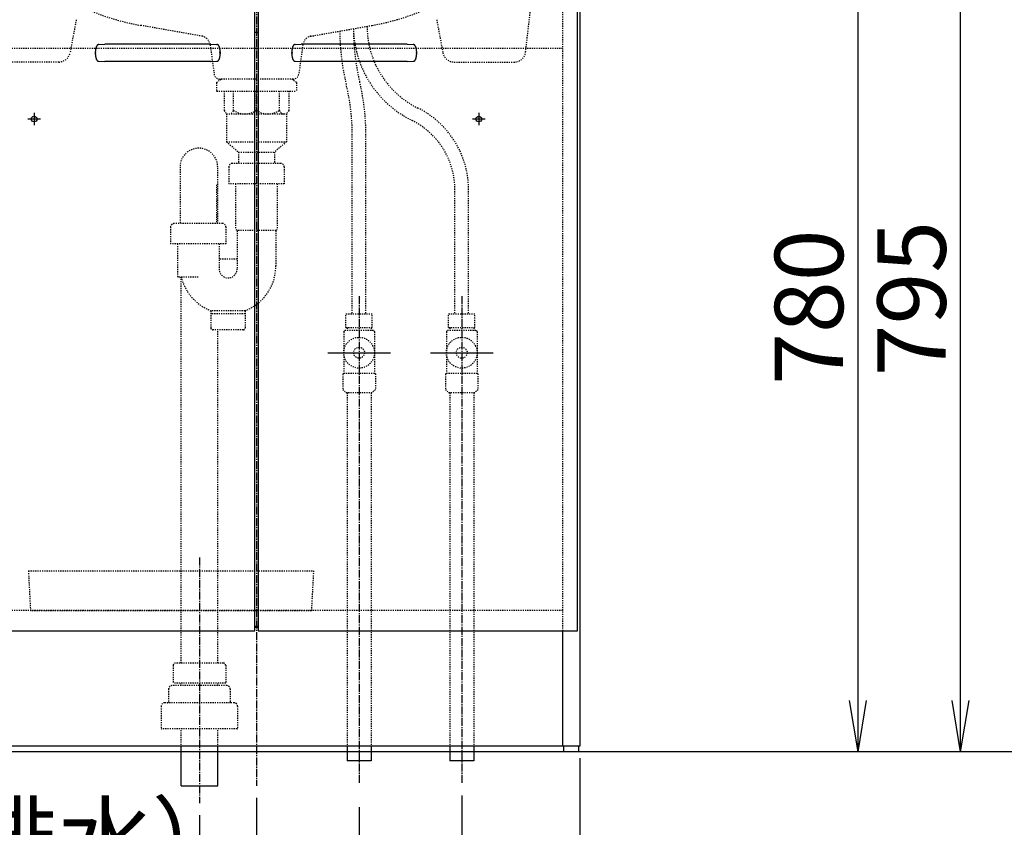
# Model space of a CAD drawing. Extents: x 6 to 3000, y 202 to 4328.
# Drawn here: x 712 to 1576, y 814 to 1523 of the extents above; entities that cross this region are included whole.
import ezdxf

# ---------------------------------------------------------------- set-up
doc = ezdxf.new("R2010")
doc.units = 0
doc.linetypes.add('EXLTYPE2', pattern=[2, 1, -1])
doc.linetypes.add('EXLTYPE3', pattern=[10, 7, -1, 1, -1])
doc.layers.get('0').update_dxf_attribs({"linetype": 'CONTINUOUS'})
doc.layers.get('DEFPOINTS').update_dxf_attribs({"linetype": 'CONTINUOUS'})
for name, color, linetype in [('付属金具', 7, 'CONTINUOUS'), ('化粧台', 7, 'CONTINUOUS'), ('寸法', 7, 'CONTINUOUS')]:
    doc.layers.add(name, color=color, linetype=linetype)
doc.styles.add('EXCADDIM1', font='monotxt', dxfattribs={"width": 0.84, "bigfont": 'extfont'})
doc.styles.get("Standard").update_dxf_attribs({"font": 'monotxt', "bigfont": 'extfont'})
doc.dimstyles.new('ISO-25', dxfattribs={"dimtxt": 2.5, "dimasz": 2.5, "dimexe": 1.25, "dimexo": 0.625, "dimtad": 1, "dimtxsty": 'STANDARD', "dimcen": 2.5, "dimazin": 3, "dimtfac": 1, "dimtmove": 0, "dimatfit": 3})

# ---------------------------------------------------------------- blocks, each defined once
blk = doc.blocks.new('EX_NORM')
at = {"color": 0, "linetype": 'CONTINUOUS'}
for q in [(-1, 0.167), (-1, 0), (-1, -0.167)]:
    blk.add_line((0, 0), q, dxfattribs=at)
blk = doc.blocks.new('*D18')
at = {"layer": 'DEFPOINTS', "color": 0}
for p in [(920, 880.5), (870, 850.5), (920, 760.5)]:
    blk.add_point(p, dxfattribs=at)
at = {"layer": '寸法', "color": 3, "linetype": 'CONTINUOUS'}
for p, q in [((870, 825), (870, 745.5)), ((825, 760.5), (780, 760.5)), ((870, 760.5), (920, 760.5)), ((965, 760.5), (1010, 760.5))]:
    blk.add_line(p, q, dxfattribs=at)
at = {"layer": '寸法', "color": 3, "xscale": 44.99999618530273, "yscale": 44.99999618530273, "zscale": 44.99999618530273}
blk.add_blockref('EX_NORM', (870, 760.5), dxfattribs=at)
at = {"layer": '寸法', "color": 3, "xscale": 44.99999618530273, "yscale": 44.99999618530273, "zscale": 44.99999618530273, "rotation": 180}
blk.add_blockref('EX_NORM', (920, 760.5), dxfattribs=at)
at = {"layer": '寸法', "color": 2, "insert": (660, 795.75), "char_height": 60, "attachment_point": 5, "style": 'EXCADDIM1'}
blk.add_mtext('50（床排水）', dxfattribs=at)
blk = doc.blocks.new('EX_BCIR')
at = {"color": 0, "linetype": 'CONTINUOUS'}
blk.add_line((0, 0), (-1, 0), dxfattribs=at)
for radius in [0.5, 0.25]:
    blk.add_circle((0, 0), radius, dxfattribs=at)
blk = doc.blocks.new('*D19')
at = {"layer": 'DEFPOINTS', "color": 0}
for p in [(920, 880.5), (1010, 872.5), (1010, 670.5)]:
    blk.add_point(p, dxfattribs=at)
at = {"layer": '寸法', "color": 3, "linetype": 'CONTINUOUS'}
for p, q in [((920, 840), (920, 655.5)), ((1010, 832), (1010, 655.5)), ((965, 670.5), (965, 670.5))]:
    blk.add_line(p, q, dxfattribs=at)
at = {"layer": '寸法', "color": 3, "xscale": 44.99999618530273, "yscale": 44.99999618530273, "zscale": 44.99999618530273}
blk.add_blockref('EX_BCIR', (1010, 670.5), dxfattribs=at)
at = {"layer": '寸法', "color": 3, "xscale": 44.99999618530273, "yscale": 44.99999618530273, "zscale": 44.99999618530273, "rotation": 180}
blk.add_blockref('EX_NORM', (920, 670.5), dxfattribs=at)
at = {"layer": '寸法', "color": 2, "insert": (965, 705.75), "char_height": 60, "attachment_point": 5, "style": 'EXCADDIM1'}
blk.add_mtext('90', dxfattribs=at)
blk = doc.blocks.new('*D20')
at = {"layer": 'DEFPOINTS', "color": 0}
for p in [(1010, 872.5), (1100, 872.5), (1010, 670.5)]:
    blk.add_point(p, dxfattribs=at)
at = {"layer": '寸法', "color": 3, "linetype": 'CONTINUOUS'}
for p, q in [((1100, 842), (1100, 655.5)), ((1055, 670.5), (1055, 670.5))]:
    blk.add_line(p, q, dxfattribs=at)
at = {"layer": '寸法', "color": 3, "xscale": 44.99999618530273, "yscale": 44.99999618530273, "zscale": 44.99999618530273, "rotation": 180}
blk.add_blockref('EX_BCIR', (1010, 670.5), dxfattribs=at)
at = {"layer": '寸法', "color": 3, "xscale": 44.99999618530273, "yscale": 44.99999618530273, "zscale": 44.99999618530273}
blk.add_blockref('EX_NORM', (1100, 670.5), dxfattribs=at)
at = {"layer": '寸法', "color": 2, "insert": (1310, 705.75), "char_height": 60, "attachment_point": 5, "style": 'EXCADDIM1'}
blk.add_mtext('90（床給水）', dxfattribs=at)
blk = doc.blocks.new('*D23')
at = {"layer": 'DEFPOINTS', "color": 0}
for p in [(920, 1660.5), (1447.5, 1660.5), (1278.5, 880.5)]:
    blk.add_point(p, dxfattribs=at)
at = {"layer": '寸法', "color": 3, "linetype": 'CONTINUOUS'}
for p, q in [((930.5, 1660.5), (1462.5, 1660.5)), ((1447.5, 925.5), (1447.5, 1615.5))]:
    blk.add_line(p, q, dxfattribs=at)
at = {"layer": '寸法', "color": 3, "xscale": 44.99999618530273, "yscale": 44.99999618530273, "zscale": 44.99999618530273}
for p, rotation in [((1447.5, 1660.5), 90), ((1447.5, 880.5), 270)]:
    blk.add_blockref('EX_NORM', p, dxfattribs=dict(at, rotation=rotation))
at = {"layer": '寸法', "color": 2, "insert": (1412.25, 1270.5), "char_height": 60, "attachment_point": 5, "rotation": 90, "style": 'EXCADDIM1'}
blk.add_mtext('780', dxfattribs=at)
blk = doc.blocks.new('*D24')
at = {"layer": 'DEFPOINTS', "color": 0}
for p in [(1290, 1675.5), (1537.5, 1675.5), (1278.5, 880.5)]:
    blk.add_point(p, dxfattribs=at)
at = {"layer": '寸法', "color": 3, "linetype": 'CONTINUOUS'}
for p, q in [((1290, 1675.5), (1537.5, 1675.5)), ((1537.5, 925.5), (1537.5, 1630.5))]:
    blk.add_line(p, q, dxfattribs=at)
at = {"layer": '寸法', "color": 3, "xscale": 44.99999618530273, "yscale": 44.99999618530273, "zscale": 44.99999618530273}
for p, rotation in [((1537.5, 1675.5), 90), ((1537.5, 880.5), 270)]:
    blk.add_blockref('EX_NORM', p, dxfattribs=dict(at, rotation=rotation))
at = {"layer": '寸法', "color": 2, "insert": (1502.25, 1278), "char_height": 60, "attachment_point": 5, "rotation": 90, "style": 'EXCADDIM1'}
blk.add_mtext('795', dxfattribs=at)
blk = doc.blocks.new('*D32')
at = {"layer": 'DEFPOINTS', "color": 0}
for p in [(636.5, 885.5), (1203.5, 885.5), (1203.5, 580.5)]:
    blk.add_point(p, dxfattribs=at)
at = {"layer": '寸法', "color": 3, "linetype": 'CONTINUOUS'}
blk.add_line((681.5, 580.5), (1158.5, 580.5), dxfattribs=at)
at = {"layer": '寸法', "color": 3, "xscale": 44.99999618530273, "yscale": 44.99999618530273, "zscale": 44.99999618530273, "rotation": 180}
blk.add_blockref('EX_NORM', (636.5, 580.5), dxfattribs=at)
at = {"layer": '寸法', "color": 3, "xscale": 44.99999618530273, "yscale": 44.99999618530273, "zscale": 44.99999618530273}
blk.add_blockref('EX_NORM', (1203.5, 580.5), dxfattribs=at)
at = {"layer": '寸法', "color": 2, "insert": (920, 615.75), "char_height": 60, "attachment_point": 5, "style": 'EXCADDIM1'}
blk.add_mtext('567', dxfattribs=at)
blk = doc.blocks.new('*D39')
at = {"layer": 'DEFPOINTS', "color": 0}
for p in [(1214, 2805.5), (1623.5, 2805.5), (1202.5, 880.5)]:
    blk.add_point(p, dxfattribs=at)
at = {"layer": '寸法', "color": 3, "linetype": 'CONTINUOUS'}
for p, q in [((1224.5, 2805.5), (1638.5, 2805.5)), ((1623.5, 925.5), (1623.5, 2760.5))]:
    blk.add_line(p, q, dxfattribs=at)
at = {"layer": '寸法', "color": 3, "xscale": 44.99999618530273, "yscale": 44.99999618530273, "zscale": 44.99999618530273}
for p, rotation in [((1623.5, 2805.5), 90), ((1623.5, 880.5), 270)]:
    blk.add_blockref('EX_NORM', p, dxfattribs=dict(at, rotation=rotation))
at = {"layer": '寸法', "color": 2, "insert": (1588.25, 1843), "char_height": 60, "attachment_point": 5, "rotation": 90, "style": 'EXCADDIM1'}
blk.add_mtext('1925', dxfattribs=at)

msp = doc.modelspace()

# ---------------------------------------------------------------- linework, layer by layer
at = {"layer": '付属金具', "color": 6, "linetype": 'EXLTYPE2'}
for p, q in [((998.5, 1252.5), (998.5, 1264.5)), ((998.5, 1264.5), (1021.5, 1264.5)), ((1021.5, 1252.5), (1021.5, 1264.5)), ((1088.5, 1252.5), (1088.5, 1264.5)), ((1088.5, 1264.5), (1111.5, 1264.5)), ((1111.5, 1252.5), (1111.5, 1264.5)), ((998.5, 1252.5), (1021.5, 1252.5)), ((999.522, 1252.5), (999.522, 1250)), ((1020.477, 1252.5), (1020.477, 1250)), ((1088.5, 1252.5), (1111.5, 1252.5)), ((1089.523, 1252.5), (1089.523, 1250)), ((1110.477, 1252.5), (1110.477, 1250)), ((996.5, 1249), (997.5, 1250)), ((996.5, 1249), (996.5, 1212.517)), ((1022.5, 1250), (997.5, 1250)), ((1023.5, 1249), (1022.5, 1250)), ((1023.5, 1249), (1023.5, 1212.517)), ((1086.5, 1249), (1087.5, 1250)), ((1086.5, 1249), (1086.5, 1212.517)), ((1112.5, 1250), (1087.5, 1250)), ((1113.5, 1249), (1112.5, 1250)), ((1113.5, 1249), (1113.5, 1212.517)), ((996.5, 1212.517), (995.75, 1211.767)), ((995.75, 1211.767), (995.75, 1198.2)), ((996.5, 1212.517), (1023.5, 1212.517)), ((1023.5, 1212.517), (1024.25, 1212.084)), ((1024.25, 1212.084), (1024.25, 1198.2)), ((1086.5, 1212.517), (1085.75, 1211.767)), ((1085.75, 1211.767), (1085.75, 1198.2)), ((1086.5, 1212.517), (1113.5, 1212.517)), ((1113.5, 1212.517), (1114.25, 1212.084)), ((1114.25, 1212.084), (1114.25, 1198.2)), ((995.75, 1198.2), (998.45, 1195.5)), ((998.45, 1195.5), (1021.55, 1195.5)), ((1024.25, 1198.2), (1021.55, 1195.5)), ((1085.75, 1198.2), (1088.45, 1195.5)), ((1088.45, 1195.5), (1111.55, 1195.5)), ((1114.25, 1198.2), (1111.55, 1195.5))]:
    msp.add_line(p, q, dxfattribs=at)
for centre, radius in [((1010, 1230.5), 13.5), ((1100, 1230.5), 13.5), ((1010, 1230.5), 4.75), ((1100, 1230.5), 4.75)]:
    msp.add_circle(centre, radius, dxfattribs=at)
at = {"layer": '化粧台', "color": 6, "linetype": 'EXLTYPE3'}
for p, q in [((920, 1705.5), (920, 850.5)), ((1010, 1280.2), (1010, 852.5)), ((1100, 1280.2), (1100, 852.5)), ((870, 1051), (870, 835.5)), ((870, 1051), (870, 835.5))]:
    msp.add_line(p, q, dxfattribs=at)
at = {"layer": '化粧台', "color": 2, "linetype": 'EXLTYPE2'}
for p, q in [((1156.022, 1494.354), (1161.923, 1545.5)), ((761.965, 1522.648), (756.529, 1493.657)), ((1078.035, 1522.648), (1083.471, 1493.657)), ((872.728, 1508.084), (818.49, 1517.648)), ((967.272, 1508.084), (1021.51, 1517.648)), ((879.385, 1500.592), (882.909, 1474.823)), ((960.615, 1500.592), (957.091, 1474.823)), ((746.701, 1485.5), (693.913, 1485.5)), ((1093.299, 1485.5), (1146.087, 1485.5)), ((952.137, 1470.5), (887.863, 1470.5))]:
    msp.add_line(p, q, dxfattribs=at)
at = {"layer": '化粧台', "color": 4, "linetype": 'CONTINUOUS'}
for p, q in [((1203.5, 1545.5), (1203.5, 885.5)), ((918.5, 986.5), (918.5, 1533.5)), ((921.5, 1533.5), (921.5, 986.5)), ((1201.5, 986.5), (1201.5, 1533.5)), ((781.746, 1500.875), (787, 1501.15)), ((787.786, 1501.15), (787, 1501.15)), ((791.738, 1501.15), (787.786, 1501.15)), ((875.262, 1501.15), (791.738, 1501.15)), ((879.214, 1501.15), (875.262, 1501.15)), ((880, 1501.15), (879.214, 1501.15)), ((880, 1501.15), (885.254, 1500.875)), ((921.5, 1497.5), (918.5, 1497.5)), ((953.96, 1500.875), (959.214, 1501.15)), ((960, 1501.15), (959.214, 1501.15)), ((963.953, 1501.15), (960, 1501.15)), ((1047.476, 1501.15), (963.953, 1501.15)), ((1051.429, 1501.15), (1047.476, 1501.15)), ((1052.214, 1501.15), (1051.429, 1501.15)), ((1052.214, 1501.15), (1057.468, 1500.875)), ((781.746, 1486.125), (787, 1485.85)), ((787.786, 1485.85), (787, 1485.85)), ((791.738, 1485.85), (787.786, 1485.85)), ((875.262, 1485.85), (791.738, 1485.85)), ((879.214, 1485.85), (875.262, 1485.85)), ((880, 1485.85), (879.214, 1485.85)), ((880, 1485.85), (885.254, 1486.125)), ((953.96, 1486.125), (959.214, 1485.85)), ((960, 1485.85), (959.214, 1485.85)), ((963.953, 1485.85), (960, 1485.85)), ((1047.476, 1485.85), (963.953, 1485.85)), ((1051.429, 1485.85), (1047.476, 1485.85)), ((1052.214, 1485.85), (1051.429, 1485.85)), ((1052.214, 1485.85), (1057.468, 1486.125)), ((918.5, 1004.5), (921.5, 1004.5)), ((638.5, 986.5), (918.5, 986.5)), ((921.5, 989.5), (918.5, 989.5)), ((921.5, 986.5), (1201.5, 986.5)), ((1188.5, 986.5), (1188.5, 885.5)), ((1188.5, 885.5), (651.5, 885.5)), ((1203.5, 885.5), (1188.5, 885.5)), ((1189.5, 880.5), (1189.5, 885.5)), ((1202.5, 885.5), (1202.5, 880.5)), ((1202.5, 880.5), (1189.5, 880.5))]:
    msp.add_line(p, q, dxfattribs=at)
at = {"layer": '化粧台', "color": 6, "linetype": 'EXLTYPE2'}
for p, q in [((1188.5, 1533.5), (1188.5, 986.5)), ((1188.5, 1497.5), (651.5, 1497.5)), ((885, 1467.5), (889.186, 1470.5)), ((955, 1467.5), (950.814, 1470.5)), ((885, 1467.5), (885, 1460)), ((885, 1460), (955, 1460)), ((891.587, 1460), (891.587, 1443)), ((899.909, 1443), (899.909, 1460)), ((920, 1443), (920, 1460)), ((940.091, 1443), (940.091, 1460)), ((948.413, 1460), (948.413, 1443)), ((955, 1467.5), (955, 1460)), ((891.587, 1443), (893.75, 1440)), ((948.413, 1443), (946.25, 1440)), ((893.75, 1440), (946.25, 1440)), ((893.75, 1440), (893.75, 1415.5)), ((946.25, 1440), (946.25, 1415.5)), ((1004, 1265.2), (1004, 1421.576)), ((1016, 1265.2), (1016, 1421.576)), ((893.75, 1415.5), (946.25, 1415.5)), ((893.75, 1415.5), (904.25, 1406.5)), ((946.25, 1415.5), (935.75, 1406.5)), ((904.25, 1406.5), (935.75, 1406.5)), ((904.25, 1406.5), (904.25, 1396.5)), ((935.75, 1406.5), (935.75, 1396.5)), ((853, 1393.412), (853, 1343.811)), ((886, 1343.811), (886, 1393.412)), ((895.75, 1393.5), (895.75, 1378.7)), ((941.25, 1396.5), (898.75, 1396.5)), ((944.25, 1393.5), (944.25, 1378.7)), ((885, 1377.912), (885, 1343.811)), ((944.25, 1378.7), (895.75, 1378.7)), ((901.75, 1378.7), (901.75, 1338.612)), ((938.25, 1378.7), (938.25, 1338.612)), ((1094, 1265.2), (1094, 1373.47)), ((1106, 1265.2), (1106, 1373.47)), ((844.75, 1340.811), (844.75, 1326.011)), ((890.25, 1343.811), (847.75, 1343.811)), ((893.25, 1340.811), (893.25, 1326.011)), ((903, 1337.612), (901.75, 1338.612)), ((938.25, 1338.612), (937, 1337.612)), ((937, 1337.612), (903, 1337.612)), ((903, 1337.612), (903, 1303.987)), ((937, 1337.612), (937, 1306.612)), ((893.25, 1326.011), (844.75, 1326.011)), ((850.75, 1326.011), (850.75, 1297.912)), ((887.25, 1326.011), (887.25, 1303.987)), ((903, 1312.612), (887.25, 1312.612)), ((869, 1296.912), (851.75, 1296.912)), ((854, 958.347), (854, 1296.912)), ((910, 1267.382), (880, 1267.382)), ((880, 1267.382), (880, 1252.112)), ((910, 1264.612), (880, 1264.612)), ((910, 1267.382), (910, 1252.112)), ((908.5, 1250.612), (881.5, 1250.612)), ((886, 958.347), (886, 1250.612)), ((999.5, 1195.5), (999.5, 884.5)), ((1020.5, 1195.5), (1020.5, 884.5)), ((1089.5, 1195.5), (1089.5, 884.5)), ((1110.5, 1195.5), (1110.5, 884.5)), ((720, 1039.2), (721.845, 1004)), ((720, 1039.2), (970, 1039.2)), ((970, 1039.2), (968.155, 1004)), ((1188.5, 1004.5), (651.5, 1004.5)), ((968.155, 1004), (721.845, 1004)), ((847, 956.347), (847, 940.547)), ((891, 958.347), (849, 958.347)), ((893, 956.347), (893, 940.547)), ((843, 935.5), (843, 924.5)), ((894, 938.5), (846, 938.5)), ((893, 940.547), (847, 940.547)), ((854, 938.5), (854, 940.547)), ((886, 938.5), (886, 940.547)), ((897, 935.5), (897, 924.5)), ((836.5, 920.5), (836.5, 901)), ((900.5, 923.5), (839.5, 923.5)), ((903.5, 920.5), (903.5, 901)), ((903, 900.5), (837, 900.5)), ((854, 884.5), (854, 900.5)), ((886, 884.5), (886, 900.5))]:
    msp.add_line(p, q, dxfattribs=at)
at = {"layer": '化粧台', "color": 6, "linetype": 'CONTINUOUS'}
for p, q in [((730.5, 1435.5), (719.5, 1435.5)), ((725, 1441), (725, 1430)), ((1120.5, 1435.5), (1109.5, 1435.5)), ((1115, 1441), (1115, 1430)), ((982.5, 1230.5), (1037.5, 1230.5)), ((1072.5, 1230.5), (1127.5, 1230.5)), ((854, 850.5), (854, 884.5)), ((886, 850.5), (886, 884.5)), ((999.5, 884.5), (999.5, 872.5)), ((1020.5, 884.5), (1020.5, 872.5)), ((1089.5, 884.5), (1089.5, 872.5)), ((1110.5, 884.5), (1110.5, 872.5)), ((1020.5, 872.5), (999.5, 872.5)), ((1110.5, 872.5), (1089.5, 872.5)), ((854, 850.5), (886, 850.5))]:
    msp.add_line(p, q, dxfattribs=at)
at = {"layer": '化粧台', "color": 7, "linetype": 'CONTINUOUS'}
msp.add_line((1729, 880.5), (320, 880.5), dxfattribs=at)
at = {"layer": '化粧台', "color": 4, "linetype": 'CONTINUOUS', "flags": 128}
for points in [[(779.945, 1487.508), (779.94, 1487.524), (779.924, 1487.572), (779.901, 1487.647), (779.869, 1487.748), (779.832, 1487.871), (779.789, 1488.014), (779.742, 1488.174), (779.692, 1488.347), (779.641, 1488.532), (779.588, 1488.724), (779.536, 1488.922), (779.441, 1489.31), (779.353, 1489.706), (779.271, 1490.109), (779.197, 1490.519), (779.132, 1490.935), (779.075, 1491.355), (779.027, 1491.779), (778.989, 1492.206), (778.961, 1492.636), (778.944, 1493.068), (778.938, 1493.5), (778.944, 1493.932), (778.961, 1494.364), (778.989, 1494.794), (779.027, 1495.221), (779.075, 1495.645), (779.132, 1496.065), (779.197, 1496.481), (779.271, 1496.891), (779.353, 1497.294), (779.441, 1497.69), (779.536, 1498.078), (779.588, 1498.276), (779.641, 1498.468), (779.692, 1498.653), (779.742, 1498.826), (779.789, 1498.986), (779.832, 1499.129), (779.869, 1499.252), (779.901, 1499.353), (779.924, 1499.428), (779.94, 1499.476), (779.945, 1499.492)], [(781.746, 1500.875), (781.742, 1500.875), (781.73, 1500.874), (781.711, 1500.873), (781.687, 1500.871), (781.657, 1500.868), (781.622, 1500.865), (781.584, 1500.861), (781.542, 1500.855), (781.499, 1500.849), (781.454, 1500.842), (781.408, 1500.834), (781.331, 1500.817), (781.255, 1500.798), (781.179, 1500.775), (781.104, 1500.749), (781.03, 1500.719), (780.957, 1500.687), (780.886, 1500.651), (780.816, 1500.613), (780.748, 1500.572), (780.682, 1500.527), (780.617, 1500.48), (780.555, 1500.43), (780.495, 1500.378), (780.438, 1500.323), (780.383, 1500.265), (780.33, 1500.205), (780.28, 1500.144), (780.233, 1500.08), (780.188, 1500.014), (780.146, 1499.947), (780.107, 1499.878), (780.071, 1499.808), (780.052, 1499.766), (780.033, 1499.724), (780.016, 1499.684), (780.001, 1499.645), (779.987, 1499.609), (779.974, 1499.577), (779.964, 1499.548), (779.956, 1499.525), (779.95, 1499.507), (779.946, 1499.496), (779.945, 1499.492)], [(887.055, 1499.492), (887.054, 1499.496), (887.05, 1499.507), (887.044, 1499.525), (887.036, 1499.548), (887.026, 1499.577), (887.013, 1499.609), (886.999, 1499.645), (886.984, 1499.684), (886.967, 1499.724), (886.948, 1499.766), (886.929, 1499.808), (886.893, 1499.878), (886.854, 1499.947), (886.812, 1500.014), (886.767, 1500.08), (886.72, 1500.144), (886.67, 1500.205), (886.617, 1500.265), (886.562, 1500.323), (886.505, 1500.378), (886.445, 1500.43), (886.383, 1500.48), (886.318, 1500.527), (886.252, 1500.572), (886.184, 1500.613), (886.114, 1500.651), (886.043, 1500.687), (885.97, 1500.719), (885.896, 1500.749), (885.821, 1500.775), (885.745, 1500.798), (885.669, 1500.817), (885.592, 1500.834), (885.546, 1500.842), (885.501, 1500.849), (885.458, 1500.855), (885.416, 1500.861), (885.378, 1500.865), (885.343, 1500.868), (885.313, 1500.871), (885.289, 1500.873), (885.27, 1500.874), (885.258, 1500.875), (885.254, 1500.875)], [(887.055, 1499.492), (887.06, 1499.476), (887.076, 1499.428), (887.099, 1499.353), (887.131, 1499.252), (887.168, 1499.129), (887.211, 1498.986), (887.258, 1498.826), (887.308, 1498.653), (887.359, 1498.468), (887.412, 1498.276), (887.464, 1498.078), (887.559, 1497.69), (887.647, 1497.294), (887.729, 1496.891), (887.803, 1496.481), (887.868, 1496.065), (887.925, 1495.645), (887.973, 1495.221), (888.011, 1494.794), (888.039, 1494.364), (888.056, 1493.932), (888.062, 1493.5), (888.056, 1493.068), (888.039, 1492.636), (888.011, 1492.206), (887.973, 1491.779), (887.925, 1491.355), (887.868, 1490.935), (887.803, 1490.519), (887.729, 1490.109), (887.647, 1489.706), (887.559, 1489.31), (887.464, 1488.922), (887.412, 1488.724), (887.359, 1488.532), (887.308, 1488.347), (887.258, 1488.174), (887.211, 1488.014), (887.168, 1487.871), (887.131, 1487.748), (887.099, 1487.647), (887.076, 1487.572), (887.06, 1487.524), (887.055, 1487.508)], [(952.159, 1487.508), (952.154, 1487.524), (952.139, 1487.572), (952.115, 1487.647), (952.084, 1487.748), (952.046, 1487.871), (952.003, 1488.014), (951.956, 1488.174), (951.907, 1488.347), (951.855, 1488.532), (951.803, 1488.724), (951.751, 1488.922), (951.656, 1489.31), (951.567, 1489.706), (951.485, 1490.109), (951.412, 1490.519), (951.346, 1490.935), (951.289, 1491.355), (951.241, 1491.779), (951.203, 1492.206), (951.176, 1492.636), (951.158, 1493.068), (951.153, 1493.5), (951.158, 1493.932), (951.176, 1494.364), (951.203, 1494.794), (951.241, 1495.221), (951.289, 1495.645), (951.346, 1496.065), (951.412, 1496.481), (951.485, 1496.891), (951.567, 1497.294), (951.656, 1497.69), (951.751, 1498.078), (951.803, 1498.276), (951.855, 1498.468), (951.907, 1498.653), (951.956, 1498.826), (952.003, 1498.986), (952.046, 1499.129), (952.084, 1499.252), (952.115, 1499.353), (952.139, 1499.428), (952.154, 1499.476), (952.159, 1499.492)], [(953.96, 1500.875), (953.956, 1500.875), (953.944, 1500.874), (953.926, 1500.873), (953.901, 1500.871), (953.871, 1500.868), (953.836, 1500.865), (953.798, 1500.861), (953.757, 1500.855), (953.713, 1500.849), (953.668, 1500.842), (953.623, 1500.834), (953.546, 1500.817), (953.469, 1500.798), (953.393, 1500.775), (953.318, 1500.749), (953.244, 1500.719), (953.172, 1500.687), (953.1, 1500.651), (953.03, 1500.613), (952.962, 1500.572), (952.896, 1500.527), (952.832, 1500.48), (952.77, 1500.43), (952.71, 1500.378), (952.652, 1500.323), (952.597, 1500.265), (952.544, 1500.205), (952.494, 1500.144), (952.447, 1500.08), (952.402, 1500.014), (952.361, 1499.947), (952.322, 1499.878), (952.286, 1499.808), (952.266, 1499.766), (952.248, 1499.724), (952.231, 1499.684), (952.215, 1499.645), (952.201, 1499.609), (952.189, 1499.577), (952.179, 1499.548), (952.17, 1499.525), (952.164, 1499.507), (952.16, 1499.496), (952.159, 1499.492)], [(1059.269, 1499.492), (1059.268, 1499.496), (1059.264, 1499.507), (1059.258, 1499.525), (1059.25, 1499.548), (1059.24, 1499.577), (1059.228, 1499.609), (1059.214, 1499.645), (1059.198, 1499.684), (1059.181, 1499.724), (1059.163, 1499.766), (1059.143, 1499.808), (1059.107, 1499.878), (1059.068, 1499.947), (1059.026, 1500.014), (1058.982, 1500.08), (1058.934, 1500.144), (1058.884, 1500.205), (1058.832, 1500.265), (1058.777, 1500.323), (1058.719, 1500.378), (1058.659, 1500.43), (1058.597, 1500.48), (1058.533, 1500.527), (1058.466, 1500.572), (1058.398, 1500.613), (1058.328, 1500.651), (1058.257, 1500.687), (1058.184, 1500.719), (1058.11, 1500.749), (1058.035, 1500.775), (1057.96, 1500.798), (1057.883, 1500.817), (1057.806, 1500.834), (1057.76, 1500.842), (1057.715, 1500.849), (1057.672, 1500.855), (1057.631, 1500.861), (1057.592, 1500.865), (1057.558, 1500.868), (1057.528, 1500.871), (1057.503, 1500.873), (1057.484, 1500.874), (1057.473, 1500.875), (1057.468, 1500.875)], [(1059.269, 1499.492), (1059.275, 1499.476), (1059.29, 1499.428), (1059.314, 1499.353), (1059.345, 1499.252), (1059.383, 1499.129), (1059.425, 1498.986), (1059.472, 1498.826), (1059.522, 1498.653), (1059.574, 1498.468), (1059.626, 1498.276), (1059.678, 1498.078), (1059.773, 1497.69), (1059.862, 1497.294), (1059.943, 1496.891), (1060.017, 1496.481), (1060.083, 1496.065), (1060.14, 1495.645), (1060.187, 1495.221), (1060.225, 1494.794), (1060.253, 1494.364), (1060.27, 1493.932), (1060.276, 1493.5), (1060.27, 1493.068), (1060.253, 1492.636), (1060.225, 1492.206), (1060.187, 1491.779), (1060.14, 1491.355), (1060.083, 1490.935), (1060.017, 1490.519), (1059.943, 1490.109), (1059.862, 1489.706), (1059.773, 1489.31), (1059.678, 1488.922), (1059.626, 1488.724), (1059.574, 1488.532), (1059.522, 1488.347), (1059.472, 1488.174), (1059.425, 1488.014), (1059.383, 1487.871), (1059.345, 1487.748), (1059.314, 1487.647), (1059.29, 1487.572), (1059.275, 1487.524), (1059.269, 1487.508)], [(779.945, 1487.508), (779.946, 1487.504), (779.95, 1487.493), (779.956, 1487.475), (779.964, 1487.452), (779.974, 1487.423), (779.987, 1487.391), (780.001, 1487.355), (780.016, 1487.316), (780.033, 1487.276), (780.052, 1487.234), (780.071, 1487.192), (780.107, 1487.122), (780.146, 1487.053), (780.188, 1486.986), (780.233, 1486.92), (780.28, 1486.856), (780.33, 1486.795), (780.383, 1486.735), (780.438, 1486.677), (780.495, 1486.622), (780.555, 1486.57), (780.617, 1486.52), (780.682, 1486.473), (780.748, 1486.428), (780.816, 1486.387), (780.886, 1486.349), (780.957, 1486.313), (781.03, 1486.281), (781.104, 1486.251), (781.179, 1486.225), (781.255, 1486.202), (781.331, 1486.183), (781.408, 1486.166), (781.454, 1486.158), (781.499, 1486.151), (781.542, 1486.145), (781.584, 1486.139), (781.622, 1486.135), (781.657, 1486.132), (781.687, 1486.129), (781.711, 1486.127), (781.73, 1486.126), (781.742, 1486.125), (781.746, 1486.125)], [(885.254, 1486.125), (885.258, 1486.125), (885.27, 1486.126), (885.289, 1486.127), (885.313, 1486.129), (885.343, 1486.132), (885.378, 1486.135), (885.416, 1486.139), (885.458, 1486.145), (885.501, 1486.151), (885.546, 1486.158), (885.592, 1486.166), (885.669, 1486.183), (885.745, 1486.202), (885.821, 1486.225), (885.896, 1486.251), (885.97, 1486.281), (886.043, 1486.313), (886.114, 1486.349), (886.184, 1486.387), (886.252, 1486.428), (886.318, 1486.473), (886.383, 1486.52), (886.445, 1486.57), (886.505, 1486.622), (886.562, 1486.677), (886.617, 1486.735), (886.67, 1486.795), (886.72, 1486.856), (886.767, 1486.92), (886.812, 1486.986), (886.854, 1487.053), (886.893, 1487.122), (886.929, 1487.192), (886.948, 1487.234), (886.967, 1487.276), (886.984, 1487.316), (886.999, 1487.355), (887.013, 1487.391), (887.026, 1487.423), (887.036, 1487.452), (887.044, 1487.475), (887.05, 1487.493), (887.054, 1487.504), (887.055, 1487.508)], [(952.159, 1487.508), (952.16, 1487.504), (952.164, 1487.493), (952.17, 1487.475), (952.179, 1487.452), (952.189, 1487.423), (952.201, 1487.391), (952.215, 1487.355), (952.231, 1487.316), (952.248, 1487.276), (952.266, 1487.234), (952.286, 1487.192), (952.322, 1487.122), (952.361, 1487.053), (952.402, 1486.986), (952.447, 1486.92), (952.494, 1486.856), (952.544, 1486.795), (952.597, 1486.735), (952.652, 1486.677), (952.71, 1486.622), (952.77, 1486.57), (952.832, 1486.52), (952.896, 1486.473), (952.962, 1486.428), (953.03, 1486.387), (953.1, 1486.349), (953.172, 1486.313), (953.244, 1486.281), (953.318, 1486.251), (953.393, 1486.225), (953.469, 1486.202), (953.546, 1486.183), (953.623, 1486.166), (953.668, 1486.158), (953.713, 1486.151), (953.757, 1486.145), (953.798, 1486.139), (953.836, 1486.135), (953.871, 1486.132), (953.901, 1486.129), (953.926, 1486.127), (953.944, 1486.126), (953.956, 1486.125), (953.96, 1486.125)], [(1057.468, 1486.125), (1057.473, 1486.125), (1057.484, 1486.126), (1057.503, 1486.127), (1057.528, 1486.129), (1057.558, 1486.132), (1057.592, 1486.135), (1057.631, 1486.139), (1057.672, 1486.145), (1057.715, 1486.151), (1057.76, 1486.158), (1057.806, 1486.166), (1057.883, 1486.183), (1057.96, 1486.202), (1058.035, 1486.225), (1058.11, 1486.251), (1058.184, 1486.281), (1058.257, 1486.313), (1058.328, 1486.349), (1058.398, 1486.387), (1058.466, 1486.428), (1058.533, 1486.473), (1058.597, 1486.52), (1058.659, 1486.57), (1058.719, 1486.622), (1058.777, 1486.677), (1058.832, 1486.735), (1058.884, 1486.795), (1058.934, 1486.856), (1058.982, 1486.92), (1059.026, 1486.986), (1059.068, 1487.053), (1059.107, 1487.122), (1059.143, 1487.192), (1059.163, 1487.234), (1059.181, 1487.276), (1059.198, 1487.316), (1059.214, 1487.355), (1059.228, 1487.391), (1059.24, 1487.423), (1059.25, 1487.452), (1059.258, 1487.475), (1059.264, 1487.493), (1059.268, 1487.504), (1059.269, 1487.508)]]:
    msp.add_lwpolyline(points, dxfattribs=at)
at = {"layer": '化粧台', "color": 6, "linetype": 'CONTINUOUS'}
for centre in [(725, 1435.5), (1115, 1435.5)]:
    msp.add_circle(centre, 2.5, dxfattribs=at)
at = {"layer": '化粧台', "color": 2, "linetype": 'EXLTYPE2'}
for centre, radius, start, end in [((854.782, 1723.473), 209, 247.731873, 260), ((985.218, 1723.473), 209, 280, 292.268127), ((870.468, 1499.373), 9, 7.786183, 79.167881), ((969.532, 1499.373), 9, 100.832119, 172.213817), ((1146.087, 1495.5), 10, 270, 353.418055), ((746.701, 1495.5), 10, 270, 349.380345), ((1093.299, 1495.5), 10, 190.619655, 270), ((887.863, 1475.5), 5, 187.786183, 270), ((952.137, 1475.5), 5, 270, 352.213817)]:
    msp.add_arc(centre, radius, start, end, dxfattribs=at)
at = {"layer": '化粧台', "color": 4, "linetype": 'CONTINUOUS'}
for centre, start, end in [((920, 1504.5), 77.626375, 102.373625), ((920, 1504.5), 257.626375, 282.373625), ((920, 997.5), 77.626375, 102.373625), ((920, 997.5), 257.626375, 282.373625)]:
    msp.add_arc(centre, 7, start, end, dxfattribs=at)
at = {"layer": '化粧台', "color": 6, "linetype": 'EXLTYPE2'}
for centre, radius, start, end in [((1205, 1514.737), 212, 180.571363, 193.468037), ((1205, 1514.737), 200, 180, 193.468037), ((1097, 1516.854), 92, 181.315933, 243.656608), ((1097, 1516.854), 80, 180.000836, 243.656608), ((816, 1421.576), 200, 0, 13.468037), ((816, 1421.576), 188, 0, 13.468037), ((895.748, 1444.386), 4.386, 270, 341.582294), ((909.955, 1458.318), 18.318, 236.74423, 303.25577), ((930.045, 1458.318), 18.318, 236.74423, 303.25577), ((944.252, 1444.386), 4.386, 198.417706, 270), ((1026, 1373.47), 80, 0, 63.656608), ((1026, 1373.47), 68, 0, 63.656608), ((869.5, 1393.412), 16.5, 0, 180), ((898.75, 1393.5), 3, 90, 180), ((941.25, 1393.5), 3, 0, 90), ((847.75, 1340.811), 3, 90, 180), ((890.25, 1340.811), 3, 0, 90), ((895.125, 1303.987), 7.875, 180, 0), ((895, 1306.612), 42, 290.924832, 0), ((851.75, 1297.912), 1, 180, 270), ((895, 1306.612), 42, 193.353147, 249.075168), ((881.5, 1252.112), 1.5, 180, 270), ((908.5, 1252.112), 1.5, 270, 0), ((849, 956.347), 2, 89.999996, 179.999991), ((891, 956.347), 2, 0.000009, 90.000004), ((846, 935.5), 3, 90.000003, 180.000005), ((894, 935.5), 3, 359.999995, 89.999997), ((842, 924.5), 1, 270, 0), ((898, 924.5), 1, 180, 270), ((839.5, 920.5), 3, 90.000003, 180.000005), ((900.5, 920.5), 3, 359.999995, 89.999997), ((837, 901), 0.5, 180, 270), ((903, 901), 0.5, 270, 0)]:
    msp.add_arc(centre, radius, start, end, dxfattribs=at)
at = {"layer": '化粧台', "color": 7, "linetype": 'CONTINUOUS'}
for p in [(779, 1493.5), (888, 1493.5), (951.214, 1493.5), (1060.214, 1493.5)]:
    msp.add_point(p, dxfattribs=at)
at = {"layer": '寸法', "color": 3, "linetype": 'CONTINUOUS'}
msp.add_line((1203.5, 875), (1203.5, 741), dxfattribs=at)

# ---------------------------------------------------------------- dimensions: what is measured, and where the dimension line sits
for base, p1, p2, override, picture, middle in [((1623.5, 2805.5), (1202.5, 880.5), (1214, 2805.5), {"dimtxt": 59.999996, "dimasz": 44.999996, "dimexe": 15, "dimexo": 10.5, "dimgap": 0, "dimtad": 1, "dimjust": 0, "dimtih": 0, "dimtoh": 0, "dimdec": 2, "dimzin": 8, "dimlunit": 2, "dimtxsty": 'EXCADDIM1', "dimblk1": 'EX_NORM', "dimblk2": 'EX_NORM', "dimsah": 1, "dimse1": 1, "dimse2": 0, "dimclrd": 3, "dimclre": 3, "dimclrt": 2, "dimtmove": 2}, '*D39', (1588.25, 1843)), ((1537.5, 1675.5), (1278.5, 880.5), (1290, 1675.5), {"dimtxt": 59.999996, "dimasz": 44.999996, "dimexe": 0, "dimexo": 0, "dimgap": 0, "dimtad": 1, "dimjust": 0, "dimtih": 0, "dimtoh": 0, "dimdec": 0, "dimzin": 0, "dimlunit": 2, "dimtxsty": 'EXCADDIM1', "dimblk1": 'EX_NORM', "dimblk2": 'EX_NORM', "dimsah": 1, "dimse1": 1, "dimse2": 0, "dimclrd": 3, "dimclre": 3, "dimclrt": 2, "dimtmove": 2}, '*D24', (1502.25, 1278)), ((1447.5, 1660.5), (1278.5, 880.5), (920, 1660.5), {"dimtxt": 59.999996, "dimasz": 44.999996, "dimexe": 15, "dimexo": 10.5, "dimgap": 0, "dimtad": 1, "dimjust": 0, "dimtih": 0, "dimtoh": 0, "dimdec": 0, "dimzin": 0, "dimlunit": 2, "dimtxsty": 'EXCADDIM1', "dimblk1": 'EX_NORM', "dimblk2": 'EX_NORM', "dimsah": 1, "dimse1": 1, "dimse2": 0, "dimclrd": 3, "dimclre": 3, "dimclrt": 2, "dimtmove": 2}, '*D23', (1412.25, 1270.5))]:
    dim = msp.add_linear_dim(base=base, p1=p1, p2=p2, angle=90, dimstyle='ISO-25', override=override, dxfattribs=at)
    dim.commit()
    dim.dimension.update_dxf_attribs({"geometry": picture, "text_midpoint": middle, "dimtype": 160})
for base, p1, p2, override, picture, middle in [((1203.5, 580.5), (636.5, 885.5), (1203.5, 885.5), {"dimtxt": 59.999996, "dimasz": 44.999996, "dimexe": 0, "dimexo": 0, "dimgap": 0, "dimtad": 1, "dimjust": 0, "dimtih": 0, "dimtoh": 0, "dimdec": 2, "dimzin": 8, "dimlunit": 2, "dimtxsty": 'EXCADDIM1', "dimblk1": 'EX_NORM', "dimblk2": 'EX_NORM', "dimsah": 1, "dimse1": 1, "dimse2": 1, "dimclrd": 3, "dimclre": 3, "dimclrt": 2, "dimtmove": 2}, '*D32', (920, 615.75)), ((1010, 670.5), (920, 880.5), (1010, 872.5), {"dimtxt": 59.999996, "dimasz": 44.999996, "dimexe": 15, "dimexo": 40.500001, "dimgap": 0, "dimtad": 1, "dimjust": 0, "dimtih": 0, "dimtoh": 0, "dimdec": 0, "dimzin": 0, "dimlunit": 2, "dimtxsty": 'EXCADDIM1', "dimblk1": 'EX_NORM', "dimblk2": 'EX_BCIR', "dimsah": 1, "dimse1": 0, "dimse2": 0, "dimclrd": 3, "dimclre": 3, "dimclrt": 2, "dimtmove": 2}, '*D19', (965, 705.75))]:
    dim = msp.add_linear_dim(base=base, p1=p1, p2=p2, dimstyle='ISO-25', override=override, dxfattribs=at)
    dim.commit()
    dim.dimension.update_dxf_attribs({"geometry": picture, "text_midpoint": middle, "dimtype": 160})
for base, p1, p2, text, override, picture, middle in [((920, 760.5), (870, 850.5), (920, 880.5), '50（床排水）', {"dimtxt": 59.999996, "dimasz": 44.999996, "dimexe": 15, "dimexo": 25.500001, "dimgap": 0, "dimtad": 1, "dimjust": 1, "dimtih": 0, "dimtoh": 0, "dimdec": 0, "dimzin": 0, "dimlunit": 2, "dimtxsty": 'EXCADDIM1', "dimblk1": 'EX_NORM', "dimblk2": 'EX_NORM', "dimsah": 1, "dimse1": 0, "dimse2": 1, "dimclrd": 3, "dimclre": 3, "dimclrt": 2, "dimtmove": 2}, '*D18', (660, 795.75)), ((1010, 670.5), (1100, 872.5), (1010, 872.5), '90（床給水）', {"dimtxt": 59.999996, "dimasz": 44.999996, "dimexe": 15, "dimexo": 30.499996, "dimgap": 0, "dimtad": 1, "dimjust": 1, "dimtih": 0, "dimtoh": 0, "dimdec": 0, "dimzin": 0, "dimlunit": 2, "dimtxsty": 'EXCADDIM1', "dimblk1": 'EX_NORM', "dimblk2": 'EX_BCIR', "dimsah": 1, "dimse1": 0, "dimse2": 1, "dimclrd": 3, "dimclre": 3, "dimclrt": 2, "dimtmove": 2}, '*D20', (1310, 705.75))]:
    dim = msp.add_linear_dim(base=base, p1=p1, p2=p2, text=text, dimstyle='ISO-25', override=override, dxfattribs=at)
    dim.commit()
    dim.dimension.update_dxf_attribs({"geometry": picture, "text_midpoint": middle, "dimtype": 160})

doc.saveas('drawing.dxf')
